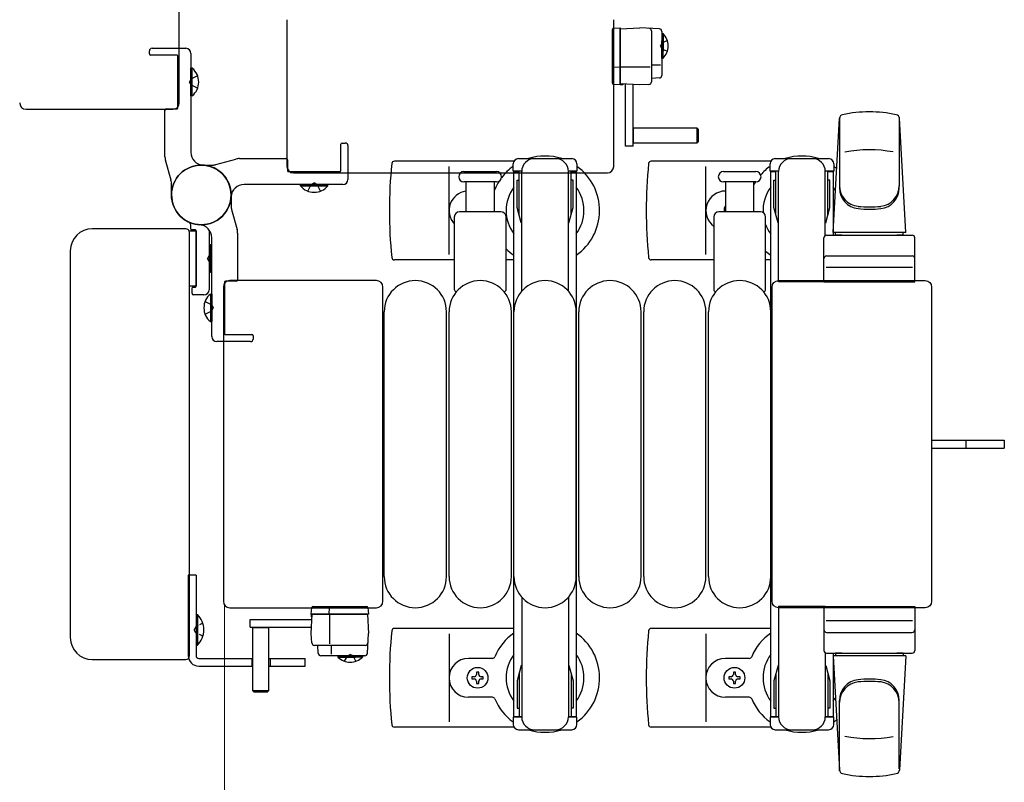
# Model space of a CAD drawing. Units: millimetres. Extents: x 0 to 33640, y 0 to 23760.
# Drawn here: x 6881 to 7261, y 18228 to 18522 of the extents above; entities that cross this region are included whole.
import ezdxf

# ---------------------------------------------------------------- set-up
doc = ezdxf.new("R2010")
doc.units = ezdxf.units.MM
doc.linetypes.add('YHIDDEN_1', pattern=[4, 3, -1])
for name, color, linetype, lineweight in [('YKK_13', 4, 'Continuous', 30), ('YKK_A1', 4, 'Continuous', 30), ('YKK_D', 6, 'Continuous', 13)]:
    doc.layers.add(name, color=color, linetype=linetype, lineweight=lineweight)

msp = doc.modelspace()

# ---------------------------------------------------------------- linework, layer by layer
at = {"layer": 'YKK_13'}
for p, q in [((6942.54, 18490.01), (6942.54, 18611.02)), ((6984.04, 18522.02), (6984.04, 18465.51)), ((6984.04, 18522.02), (6984.04, 18522.02)), ((7110.04, 18465.51), (7110.04, 18522.02)), ((7110.04, 18522.02), (7110.04, 18522.02)), ((7109.53, 18517.75, 0), (7109.53, 18518.25, 0)), ((7109.53, 18504.02, 0), (7109.53, 18517.75, 0)), ((7110, 18518.75, 0), (7112.53, 18518.91, 0)), ((7112.53, 18518.52, 0), (7120.03, 18518.91, 0)), ((7112.53, 18518.91, 0), (7112.53, 18517.91, 0)), ((7112.53, 18497.3, 0), (7112.53, 18518.52, 0)), ((7112.53, 18517.91, 0), (7112.53, 18496.91, 0)), ((7127.58, 18518.51, 0), (7120.03, 18518.91, 0)), ((7124.53, 18517.73, 0), (7124.53, 18498.09, 0)), ((7128.53, 18517.52, 0), (7128.53, 18500.57, 0)), ((7124.53, 18504.58, 0), (7128, 18504.58, 0)), ((7109.53, 18503.77, 0), (7109.53, 18504.02, 0)), ((7109.53, 18497.81, 0), (7109.53, 18503.77, 0)), ((7110, 18503.8, 0), (7112.53, 18503.71, 0)), ((7112.53, 18503.91, 0), (7124.01, 18503.91, 0)), ((7109.53, 18497.56, 0), (7109.53, 18497.81, 0)), ((7112.53, 18496.91, 0), (7110, 18497.06, 0)), ((7120.03, 18496.91, 0), (7112.53, 18497.3, 0)), ((7113.03, 18496.94, 0), (7112.53, 18496.91, 0)), ((7113.03, 18496.94, 0), (7113.03, 18497.28, 0)), ((7113.53, 18496.97, 0), (7113.03, 18496.94, 0)), ((7113.53, 18497.25, 0), (7113.53, 18496.97, 0)), ((7114.53, 18473.31, 0), (7114.53, 18497.22, 0)), ((7117.53, 18473.31, 0), (7117.53, 18497.07, 0)), ((7123.58, 18497.1, 0), (7120.03, 18496.91, 0)), ((7127.58, 18499.57, 0), (7124.53, 18499.41, 0)), ((6942.54, 18490.01), (6942.54, 18490.01)), ((6883.54, 18487.51), (6940.04, 18487.51)), ((6883.54, 18487.51), (6883.54, 18487.51)), ((6940.04, 18487.51), (6940.04, 18487.51)), ((7194.54, 18440.01), (7196.98, 18484.04)), ((7197.04, 18484.39), (7197.04, 18457.2)), ((7220.04, 18483.62), (7220.04, 18457.88)), ((7222.54, 18440.01), (7220.1, 18484.04)), ((7117.53, 18480.41, 0), (7142.03, 18480.41, 0)), ((7117.68, 18474.41, 0), (7117.68, 18480.41, 0)), ((7142.03, 18480.41, 0), (7142.53, 18479.91, 0)), ((7142.03, 18480.41, 0), (7142.03, 18474.41, 0)), ((7142.53, 18479.91, 0), (7142.53, 18474.91, 0)), ((7142.03, 18474.41, 0), (7117.53, 18474.41, 0)), ((7142.53, 18474.91, 0), (7142.03, 18474.41, 0)), ((7117.53, 18473.31, 0), (7114.53, 18473.31, 0)), ((7071.51, 18467.51), (7025.44, 18467.51)), ((7170.51, 18467.51), (7124.44, 18467.51)), ((7170.24, 18463.71), (7170.24, 18466.51)), ((7172.24, 18468.51), (7192.84, 18468.51)), ((7194.84, 18466.51), (7194.84, 18463.71)), ((6984.04, 18465.51), (6984.04, 18465.51)), ((6986.54, 18463.01), (7107.54, 18463.01)), ((6986.54, 18463.01), (6986.54, 18463.01)), ((7046.54, 18431.51), (7046.54, 18465.51)), ((7052.29, 18463.51), (7058.54, 18463.51)), ((7058.54, 18463.51), (7064.79, 18463.51)), ((7107.54, 18463.01), (7107.54, 18463.01)), ((7110.04, 18465.51), (7110.04, 18465.51)), ((7145.54, 18431.51), (7145.54, 18465.51)), ((7152.29, 18463.51), (7158.54, 18463.51)), ((7158.54, 18463.51), (7164.79, 18463.51)), ((7173.54, 18463.71), (7170.24, 18463.71)), ((7172.54, 18446.71), (7172.54, 18463.71)), ((7173.54, 18421.01), (7173.54, 18463.51)), ((7194.84, 18463.71), (7191.54, 18463.71)), ((7191.54, 18438.88), (7191.54, 18463.51)), ((7192.54, 18446.71), (7192.54, 18463.71)), ((7064.79, 18459.51), (7052.29, 18459.51)), ((7053.04, 18459.51), (7053.04, 18448.01)), ((7064.04, 18448.01), (7064.04, 18459.51)), ((7164.79, 18459.51), (7152.29, 18459.51)), ((7153.04, 18459.51), (7153.04, 18448.01)), ((7164.04, 18448.01), (7164.04, 18459.51)), ((7171.74, 18460.21), (7172.54, 18460.21)), ((7171.74, 18449.7), (7171.74, 18460.21)), ((7193.34, 18460.21), (7192.54, 18460.21)), ((7193.34, 18449.7), (7193.34, 18460.21)), ((7066.54, 18448.01), (7050.54, 18448.01)), ((7166.54, 18448.01), (7150.54, 18448.01)), ((7173.34, 18443.71), (7171.74, 18449.7)), ((7191.74, 18443.71), (7193.34, 18449.7)), ((7048.54, 18446.01), (7048.54, 18418.19)), ((7068.54, 18418.19), (7068.54, 18446.01)), ((7148.54, 18446.01), (7148.54, 18418.19)), ((7168.54, 18418.19), (7168.54, 18446.01)), ((7173.34, 18443.71), (7173.54, 18443.71)), ((7191.74, 18443.71), (7191.54, 18443.71)), ((6945.04, 18441.51), (6909.03, 18441.51)), ((6909.03, 18441.51), (6909.03, 18441.51)), ((6945.04, 18441.51), (6945.04, 18441.51)), ((6946.37, 18440.71), (6949.04, 18440.71)), ((6946.54, 18277.01), (6946.54, 18440.01)), ((6946.54, 18440.01), (6946.54, 18440.01)), ((6947.04, 18441.31), (6947.04, 18442.42)), ((6948.74, 18441.01), (6947.34, 18441.01)), ((6949.04, 18419.31), (6949.04, 18440.71)), ((6949.04, 18440.71), (6949.04, 18419.31)), ((6954.04, 18440.08), (6954.04, 18418.01)), ((7222.54, 18440.01), (7194.54, 18440.01)), ((7195.54, 18439.01), (7195.54, 18440.01)), ((7221.54, 18440.01), (7195.54, 18440.01)), ((7221.54, 18439.01), (7221.54, 18440.01)), ((7191.04, 18421.01), (7191.04, 18438.01)), ((7192.04, 18439.01), (7225.04, 18439.01)), ((7197.94, 18439.01), (7195.54, 18439.01)), ((7221.54, 18439.01), (7219.14, 18439.01)), ((7226.04, 18421.01), (7226.04, 18438.01)), ((6900.54, 18433.03), (6900.54, 18284)), ((6900.54, 18433.03), (6900.54, 18433.03)), ((6954.55, 18435.31), (6954.04, 18435.31)), ((6954.04, 18435.31), (6954.04, 18424.71)), ((6954.55, 18435.31), (6954.55, 18424.71)), ((7048.54, 18429.51), (7025.44, 18429.51)), ((7071.54, 18429.51), (7068.54, 18429.51)), ((7148.54, 18429.51), (7124.44, 18429.51)), ((7170.54, 18429.51), (7168.54, 18429.51)), ((7192.04, 18431.01), (7225.04, 18431.01)), ((6954.55, 18424.71), (6954.04, 18424.71)), ((7225.1, 18426.51), (7191.93, 18426.51)), ((7018.54, 18421.51), (6962.04, 18421.51)), ((6962.04, 18421.51), (6962.04, 18421.51)), ((7018.54, 18421.51), (7018.54, 18421.51)), ((7173.54, 18421.51), (7230.04, 18421.51)), ((7173.54, 18421.51), (7173.54, 18421.51)), ((7191.54, 18421.01), (7173.54, 18421.01)), ((7191.04, 18421.01), (7226.04, 18421.01)), ((7230.04, 18421.51), (7230.04, 18421.51)), ((6949.04, 18419.31), (6946.54, 18419.31)), ((6947.54, 18416.51), (6947.54, 18418.71)), ((6947.84, 18419.01), (6948.74, 18419.01)), ((6959.54, 18419.02), (6959.54, 18298.01)), ((6959.54, 18419.02), (6959.54, 18419.02)), ((7021.04, 18298.01), (7021.04, 18419.02)), ((7021.04, 18419.02), (7021.04, 18419.02)), ((7171.04, 18298.01), (7171.04, 18419.02)), ((7171.04, 18419.02), (7171.04, 18419.02)), ((7232.54, 18419.02), (7232.54, 18298.01)), ((7232.54, 18419.02), (7232.54, 18419.02)), ((6952.04, 18416.01), (6948.04, 18416.01)), ((7021.54, 18307.51), (7021.54, 18409.51)), ((7045.54, 18307.51), (7045.54, 18409.51)), ((7046.54, 18307.51), (7046.54, 18409.51)), ((7070.54, 18307.51), (7070.54, 18409.51)), ((7071.54, 18307.51), (7071.54, 18409.51)), ((7095.54, 18307.51), (7095.54, 18409.51)), ((7096.54, 18307.51), (7096.54, 18409.51)), ((7120.54, 18307.51), (7120.54, 18409.51)), ((7121.54, 18307.51), (7121.54, 18409.51)), ((7145.54, 18307.51), (7145.54, 18409.51)), ((7146.54, 18307.51), (7146.54, 18409.51)), ((7170.54, 18307.51), (7170.54, 18409.51)), ((7232.54, 18360.01), (7245.04, 18360.01)), ((7232.54, 18357.01), (7245.04, 18357.01)), ((7245.04, 18360.01), (7260.54, 18360.01)), ((7245.04, 18357.01), (7260.54, 18357.01)), ((7260.54, 18360.01), (7260.54, 18357.01)), ((6959.54, 18298.01), (6959.54, 18298.01)), ((6994.09, 18296.02, 0), (6994.34, 18296.02, 0)), ((6994.34, 18296.02, 0), (7000.3, 18296.02, 0)), ((7000.3, 18296.02, 0), (7000.54, 18296.02, 0)), ((7000.54, 18296.02, 0), (7014.28, 18296.02, 0)), ((7014.28, 18296.02, 0), (7014.78, 18296.02, 0)), ((7021.04, 18298.01), (7021.04, 18298.01)), ((7171.04, 18298.01), (7171.04, 18298.01)), ((7173.54, 18296.01), (7173.54, 18253.51)), ((7191.54, 18296.01), (7173.54, 18296.01)), ((7191.04, 18296.01), (7191.04, 18279.01)), ((7191.04, 18296.01), (7226.04, 18296.01)), ((7226.04, 18296.01), (7226.04, 18279.01)), ((7232.54, 18298.01), (7232.54, 18298.01)), ((6962.04, 18295.51), (7018.54, 18295.51)), ((6962.04, 18295.51), (6962.04, 18295.51)), ((6993.44, 18293.02, 0), (6993.59, 18295.55, 0)), ((6993.44, 18285.52, 0), (6993.83, 18293.02, 0)), ((7014.44, 18293.02, 0), (6993.44, 18293.02, 0)), ((6993.47, 18292.52, 0), (6993.44, 18293.02, 0)), ((6993.47, 18292.52, 0), (6993.81, 18292.52, 0)), ((6993.5, 18292.02, 0), (6993.47, 18292.52, 0)), ((6993.78, 18292.02, 0), (6993.5, 18292.02, 0)), ((6993.83, 18293.02, 0), (7015.05, 18293.02, 0)), ((7000.33, 18295.55, 0), (7000.24, 18293.02, 0)), ((7000.44, 18293.02, 0), (7000.44, 18281.54, 0)), ((7015.44, 18293.02, 0), (7014.44, 18293.02, 0)), ((7015.05, 18293.02, 0), (7015.44, 18285.52, 0)), ((7015.28, 18295.55, 0), (7015.44, 18293.02, 0)), ((7018.54, 18295.51), (7018.54, 18295.51)), ((7230.04, 18295.51), (7173.54, 18295.51)), ((7173.54, 18295.51), (7173.54, 18295.51)), ((7230.04, 18295.51), (7230.04, 18295.51)), ((6969.84, 18291.02, 0), (6993.75, 18291.02, 0)), ((6969.84, 18288.02, 0), (6969.84, 18291.02, 0)), ((7225.1, 18290.51), (7191.93, 18290.51)), ((6969.84, 18288.02, 0), (6993.6, 18288.02, 0)), ((6970.94, 18263.52, 0), (6970.94, 18288.02, 0)), ((6970.94, 18287.87, 0), (6976.94, 18287.87, 0)), ((6976.94, 18288.02, 0), (6976.94, 18263.52, 0)), ((6993.62, 18281.97, 0), (6993.44, 18285.52, 0)), ((7015.04, 18277.97, 0), (7015.44, 18285.52, 0)), ((7071.54, 18287.51), (7025.44, 18287.51)), ((7046.54, 18285.51), (7046.54, 18251.51)), ((7170.54, 18287.51), (7124.44, 18287.51)), ((7145.54, 18285.51), (7145.54, 18251.51)), ((7192.04, 18286.01), (7225.04, 18286.01)), ((6900.54, 18284), (6900.54, 18284)), ((7014.25, 18281.02, 0), (6994.62, 18281.02, 0)), ((6996.1, 18277.97, 0), (6995.94, 18281.02, 0)), ((7001.11, 18281.02, 0), (7001.11, 18277.56, 0)), ((6946.54, 18277.01), (6946.54, 18277.01)), ((7014.04, 18277.02, 0), (6997.1, 18277.02, 0)), ((7191.54, 18278.15), (7191.54, 18253.51)), ((7192.04, 18278.01), (7225.04, 18278.01)), ((7194.54, 18277.01), (7196.98, 18232.99)), ((7222.54, 18277.01), (7194.54, 18277.01)), ((7197.94, 18278.01), (7195.54, 18278.01)), ((7195.54, 18278.01), (7195.54, 18277.01)), ((7221.54, 18277.01), (7195.54, 18277.01)), ((7221.54, 18278.01), (7219.14, 18278.01)), ((7222.54, 18277.01), (7220.1, 18232.99)), ((7221.54, 18278.01), (7221.54, 18277.01)), ((6909.03, 18275.51), (6945.04, 18275.51)), ((6909.03, 18275.51), (6909.03, 18275.51)), ((6945.04, 18275.51), (6945.04, 18275.51)), ((7063.25, 18276.01), (7054.04, 18276.01)), ((7162.25, 18276.01), (7153.04, 18276.01)), ((7173.34, 18273.31), (7171.74, 18267.33)), ((7173.34, 18273.31), (7173.54, 18273.31)), ((7191.74, 18273.31), (7191.54, 18273.31)), ((7191.74, 18273.31), (7193.34, 18267.33)), ((7057.98, 18270.71), (7057.1, 18270.71)), ((7057.1, 18270.71), (7057.1, 18269.83)), ((7057.98, 18269.83), (7057.98, 18270.71)), ((7156.98, 18270.71), (7156.1, 18270.71)), ((7156.1, 18270.71), (7156.1, 18269.83)), ((7156.98, 18269.83), (7156.98, 18270.71)), ((7172.54, 18270.31), (7172.54, 18253.31)), ((7192.54, 18270.31), (7192.54, 18253.31)), ((7055.34, 18268.95), (7055.34, 18268.07)), ((7056.22, 18268.95), (7055.34, 18268.95)), ((7055.34, 18268.07), (7056.22, 18268.07)), ((7057.1, 18267.19), (7057.1, 18266.31)), ((7057.1, 18266.31), (7057.98, 18266.31)), ((7057.98, 18266.31), (7057.98, 18267.19)), ((7059.74, 18268.95), (7058.86, 18268.95)), ((7058.86, 18268.07), (7059.74, 18268.07)), ((7059.74, 18268.07), (7059.74, 18268.95)), ((7154.34, 18268.95), (7154.34, 18268.07)), ((7155.22, 18268.95), (7154.34, 18268.95)), ((7154.34, 18268.07), (7155.22, 18268.07)), ((7156.1, 18267.19), (7156.1, 18266.31)), ((7156.1, 18266.31), (7156.98, 18266.31)), ((7156.98, 18266.31), (7156.98, 18267.19)), ((7158.74, 18268.95), (7157.86, 18268.95)), ((7157.86, 18268.07), (7158.74, 18268.07)), ((7158.74, 18268.07), (7158.74, 18268.95)), ((7171.74, 18267.33), (7171.74, 18256.81)), ((7193.34, 18267.33), (7193.34, 18256.81)), ((6971.44, 18263.02, 0), (6970.94, 18263.52, 0)), ((6976.94, 18263.52, 0), (6970.94, 18263.52, 0)), ((6976.44, 18263.02, 0), (6971.44, 18263.02, 0)), ((6976.94, 18263.52, 0), (6976.44, 18263.02, 0)), ((7063.25, 18261.01), (7054.04, 18261.01)), ((7162.25, 18261.01), (7153.04, 18261.01)), ((7197.04, 18232.63), (7197.04, 18259.82)), ((7220.04, 18233.4), (7220.04, 18259.14)), ((7171.74, 18256.81), (7172.54, 18256.81)), ((7193.34, 18256.81), (7192.54, 18256.81)), ((7170.24, 18253.31), (7170.24, 18250.51)), ((7173.54, 18253.31), (7170.24, 18253.31)), ((7194.84, 18253.31), (7191.54, 18253.31)), ((7194.84, 18250.51), (7194.84, 18253.31)), ((7071.51, 18249.51), (7025.44, 18249.51)), ((7170.51, 18249.51), (7124.44, 18249.51)), ((7172.24, 18248.51), (7192.84, 18248.51))]:
    msp.add_line(p, q, dxfattribs=at)
at = {"layer": 'YKK_13', "linetype": 'Continuous', "ltscale": 0.5}
for p, q in [((7128.53, 18516.66, 0), (7128.53, 18509.91, 0)), ((7128.53, 18516.66, 0), (7129.04, 18516.66, 0)), ((7129.04, 18516.66, 0), (7129.04, 18509.91, 0)), ((7128.53, 18507.16, 0), (7128.53, 18513.91, 0)), ((7129.04, 18507.16, 0), (7129.04, 18513.91, 0)), ((7128.53, 18507.16, 0), (7129.04, 18507.16, 0)), ((7071.24, 18463.71), (7071.24, 18466.51)), ((7073.24, 18468.51), (7093.84, 18468.51)), ((7095.84, 18466.51), (7095.84, 18463.71)), ((7074.54, 18463.71), (7071.24, 18463.71)), ((7073.54, 18446.71), (7073.54, 18463.71)), ((7074.54, 18417.45), (7074.54, 18463.51)), ((7095.84, 18463.71), (7092.54, 18463.71)), ((7092.54, 18417.45), (7092.54, 18463.51)), ((7093.54, 18446.71), (7093.54, 18463.71)), ((7072.74, 18460.21), (7073.54, 18460.21)), ((7072.74, 18449.7), (7072.74, 18460.21)), ((7094.34, 18460.21), (7093.54, 18460.21)), ((7094.34, 18449.7), (7094.34, 18460.21)), ((7074.34, 18443.71), (7072.74, 18449.7)), ((7092.74, 18443.71), (7094.34, 18449.7)), ((7074.34, 18443.71), (7074.54, 18443.71)), ((7092.74, 18443.71), (7092.54, 18443.71)), ((6946.04, 18308.01), (6946.04, 18277.01)), ((6949.04, 18308.01), (6946.04, 18308.01)), ((6949.04, 18308.01), (6949.04, 18277.01)), ((7074.54, 18299.58), (7074.54, 18253.51)), ((7092.54, 18299.58), (7092.54, 18253.51)), ((6949.04, 18292.91), (6949.04, 18281.11)), ((6949.04, 18292.91), (6949.55, 18292.91)), ((6949.55, 18292.91), (6949.55, 18281.11)), ((6949.04, 18281.11), (6949.55, 18281.11)), ((7003.69, 18277.02, 0), (7010.44, 18277.02, 0)), ((7003.69, 18277.02, 0), (7003.69, 18276.51, 0)), ((7013.19, 18277.02, 0), (7006.44, 18277.02, 0)), ((7013.19, 18277.02, 0), (7013.19, 18276.51, 0)), ((6950.04, 18276.01), (6970.94, 18276.01)), ((6950.04, 18273.01), (6970.94, 18273.01)), ((6970.54, 18276.01), (6970.54, 18273.01)), ((6976.94, 18276.01), (6991.04, 18276.01)), ((6976.94, 18273.01), (6991.04, 18273.01)), ((6977.54, 18276.01), (6977.54, 18273.01)), ((6991.04, 18273.01), (6991.04, 18276.01)), ((7003.69, 18276.51, 0), (7010.44, 18276.51, 0)), ((7013.19, 18276.51, 0), (7006.44, 18276.51, 0)), ((7074.34, 18273.31), (7072.74, 18267.33)), ((7074.34, 18273.31), (7074.54, 18273.31)), ((7092.74, 18273.31), (7092.54, 18273.31)), ((7092.74, 18273.31), (7094.34, 18267.33)), ((7073.54, 18270.31), (7073.54, 18253.31)), ((7093.54, 18270.31), (7093.54, 18253.31)), ((7072.74, 18267.33), (7072.74, 18256.81)), ((7094.34, 18267.33), (7094.34, 18256.81)), ((7072.74, 18256.81), (7073.54, 18256.81)), ((7094.34, 18256.81), (7093.54, 18256.81)), ((7071.24, 18253.31), (7071.24, 18250.51)), ((7074.54, 18253.31), (7071.24, 18253.31)), ((7095.84, 18253.31), (7092.54, 18253.31)), ((7095.84, 18250.51), (7095.84, 18253.31)), ((7073.24, 18248.51), (7093.84, 18248.51))]:
    msp.add_line(p, q, dxfattribs=at)
at = {"layer": 'YKK_13', "linetype": 'YHIDDEN_1', "ltscale": 0.5}
for p, q in [((7128.61, 18513.05, 0), (7128.01, 18511.91, 0)), ((7130.67, 18514.06, 0), (7128.61, 18513.05, 0)), ((7128.61, 18510.76, 0), (7128.01, 18511.91, 0)), ((7130.67, 18509.76, 0), (7128.61, 18510.76, 0)), ((6948.87, 18288.16), (6948.26, 18287.01)), ((6951.65, 18289.51), (6948.87, 18288.16)), ((6948.87, 18285.87), (6948.26, 18287.01)), ((6951.65, 18284.51), (6948.87, 18285.87)), ((7006.29, 18274.88, 0), (7007.29, 18276.94, 0)), ((7007.29, 18276.94, 0), (7008.44, 18277.55, 0)), ((7009.58, 18276.94, 0), (7008.44, 18277.55, 0)), ((7010.59, 18274.88, 0), (7009.58, 18276.94, 0))]:
    msp.add_line(p, q, dxfattribs=at)
at = {"layer": 'YKK_13', "linetype": 'ByBlock'}
for p, q in [((6931.04, 18508.81), (6931.04, 18510.01)), ((6941.74, 18508.31), (6931.54, 18508.31)), ((6932.04, 18511.01), (6945.04, 18511.01)), ((6947.04, 18509.01), (6947.04, 18470.98)), ((6942.04, 18488.01), (6942.04, 18508.01)), ((6937.04, 18469.19), (6937.04, 18487.21)), ((6937.54, 18487.71), (6941.74, 18487.71)), ((7005.34, 18474.51), (7006.54, 18474.51)), ((7004.84, 18463.81), (7004.84, 18474.01)), ((7007.54, 18473.51), (7007.54, 18460.51)), ((6939.36, 18460.17), (6937.22, 18467.86)), ((6956.7, 18466.19), (6964.38, 18468.33)), ((6965.72, 18468.51), (6983.74, 18468.51)), ((6984.24, 18468.01), (6984.24, 18463.81)), ((6951.04, 18466.01), (6955.36, 18466.01)), ((6984.54, 18463.51), (7004.54, 18463.51)), ((6939.54, 18454.51), (6939.54, 18458.83)), ((7005.54, 18458.51), (6967.51, 18458.51)), ((6962.54, 18454.51), (6962.54, 18450.19)), ((6962.72, 18448.86), (6964.86, 18441.17)), ((6955.04, 18400.01), (6955.04, 18438.04)), ((6965.04, 18439.83), (6965.04, 18421.81)), ((6960.04, 18421.01), (6960.04, 18401.01)), ((6964.54, 18421.31), (6960.34, 18421.31)), ((6960.34, 18400.71), (6970.54, 18400.71)), ((6971.04, 18400.21), (6971.04, 18399.01)), ((6970.04, 18398.01), (6957.04, 18398.01))]:
    msp.add_line(p, q, dxfattribs=at)
at = {"layer": 'YKK_13', "linetype": 'Continuous'}
for p, q in [((6947.55, 18503.31), (6947.04, 18503.31)), ((6947.04, 18492.71), (6947.04, 18503.31)), ((6947.55, 18492.71), (6947.55, 18503.31)), ((6947.55, 18492.71), (6947.04, 18492.71)), ((6989.24, 18458), (6989.24, 18458.51)), ((6989.24, 18458.51), (6999.84, 18458.51)), ((6989.24, 18458), (6999.84, 18458)), ((6999.84, 18458), (6999.84, 18458.51)), ((6954.53, 18416.31), (6955.04, 18416.31)), ((6954.53, 18416.31), (6954.53, 18405.71)), ((6955.04, 18416.31), (6955.04, 18405.71)), ((6954.53, 18405.71), (6955.04, 18405.71))]:
    msp.add_line(p, q, dxfattribs=at)
at = {"layer": 'YKK_13', "linetype": 'YHIDDEN_1'}
for p, q in [((6947.04, 18499.16), (6946.43, 18498.01)), ((6947.04, 18496.87), (6946.43, 18498.01)), ((6949.61, 18500.41), (6947.04, 18499.16)), ((6949.61, 18495.61), (6947.04, 18496.87)), ((6993.4, 18458.52), (6994.54, 18459.13)), ((6995.69, 18458.52), (6994.54, 18459.13)), ((6992.14, 18455.94), (6993.4, 18458.52)), ((6996.94, 18455.94), (6995.69, 18458.52)), ((6954.04, 18431.16), (6953.43, 18430.01)), ((6954.04, 18428.87), (6953.43, 18430.01)), ((6955.04, 18431.65), (6954.04, 18431.16)), ((6955.04, 18428.38), (6954.04, 18428.87)), ((6952.47, 18413.41), (6955.05, 18412.16)), ((6952.47, 18408.61), (6955.05, 18409.87)), ((6955.05, 18412.16), (6955.65, 18411.01)), ((6955.05, 18409.87), (6955.65, 18411.01)), ((7245.69, 18360.01), (7245.69, 18357.01))]:
    msp.add_line(p, q, dxfattribs=at)
at = {"layer": 'YKK_13', "linetype": 'ByBlock'}
msp.add_circle((6951.04, 18454.51), 11.5, dxfattribs=at)
msp.add_circle((6951.04, 18454.51), 11.5, dxfattribs=at)
msp.add_circle((6951.04, 18454.51), 11.5, dxfattribs=at)
at = {"layer": 'YKK_13'}
for centre in [(7057.54, 18268.51), (7156.54, 18268.51)]:
    msp.add_circle(centre, 4, dxfattribs=at)
for centre, radius, start, end in [((7110.03, 18518.25, 0), 0.5, 93.5, 180), ((7123.53, 18517.73, 0), 1, 0, 87), ((7127.53, 18517.52, 0), 1, 0, 87), ((7110.03, 18497.56, 0), 0.5, 180, 266.5), ((7123.53, 18498.09, 0), 1, 273, 0), ((7127.53, 18500.57, 0), 1, 273, 0), ((7198.48, 18483.96), 1.5, 101.9774, 176.8314), ((7208.54, 18436.51), 50, 78.0536, 101.9774), ((7208.54, 18436.51), 50, 78.0536, 101.9464), ((7218.61, 18483.96), 1.5, 3.1686, 78.0226), ((7208.54, 18421.91), 50, 79.4505, 100.8767), ((7204.54, 18448.51), 181, 174.2608, 185.7392), ((7025.44, 18466.51), 1, 90, 174.2608), ((7083.54, 18448.51), 21, 72.2472, 107.7528), ((7303.54, 18448.51), 181, 174.2608, 185.7392), ((7124.44, 18466.51), 1, 90, 174.2608), ((7172.24, 18466.51), 2, 90, 180), ((7178.54, 18463.51), 5, 90, 180), ((7182.54, 18448.51), 21, 72.2472, 107.7528), ((7186.54, 18463.51), 5, 0, 90), ((7192.84, 18466.51), 2, 0, 90), ((6951.04, 18454.51), 11.5, 90, 180), ((6951.04, 18454.51), 11.5, 90, 180), ((6951.04, 18454.51), 11.5, 0, 90), ((6951.04, 18454.51), 11.5, 0, 63.6122), ((7052.29, 18461.51), 2, 90, 180), ((7064.79, 18461.51), 2, 0, 90), ((7083.54, 18448.51), 21, 125.8535, 143.0708), ((7083.54, 18448.51), 21, 304.8499, 54.1465), ((7152.29, 18461.51), 2, 90, 180), ((7164.79, 18461.51), 2, 0, 90), ((7182.54, 18448.51), 21, 125.8535, 139.1652), ((7182.54, 18448.51), 21, 50.4663, 54.1465), ((7052.29, 18461.51), 2, 180, 270), ((7083.54, 18448.51), 21, 147.4594, 157.2716), ((7064.79, 18461.51), 2, 270, 0), ((7152.29, 18461.51), 2, 180, 270), ((7182.54, 18448.51), 21, 148.4118, 151.7575), ((7164.79, 18461.51), 2, 270, 0), ((7054.04, 18448.51), 7.5, 97.6623, 222.8334), ((7063.25, 18457.01), 1, 322.3371, 337.2716), ((7083.54, 18448.51), 15, 143.1301, 216.8699), ((7083.54, 18448.51), 15, 323.1301, 36.8699), ((7153.04, 18448.51), 7.5, 90, 233.1301), ((7182.54, 18448.51), 15, 143.1301, 182.98), ((7182.54, 18448.51), 15, 30.7225, 36.8699), ((7205.04, 18458.08), 8, 180, 263.7207), ((7205.04, 18457.2), 8, 180, 263.7207), ((7212.04, 18458.08), 8, 276.2793, 0), ((7212.04, 18457.2), 8, 276.2793, 0), ((6951.04, 18454.51), 11.5, 180, 243.6122), ((6951.04, 18454.51), 11.5, 180, 270), ((6951.04, 18454.51), 11.5, 180, 270), ((6951.04, 18454.51), 11.5, 270, 0), ((6951.04, 18454.51), 11.5, 270, 333.6122), ((7050.54, 18446.01), 2, 90, 180), ((7066.54, 18446.01), 2, 0, 90), ((7150.54, 18446.01), 2, 90, 180), ((7156.54, 18448.51), 4, 151.0451, 187.1804), ((7166.54, 18446.01), 2, 0, 90), ((7208.54, 18489.88), 40, 263.7207, 276.2793), ((7208.54, 18489.01), 40, 263.7207, 276.2793), ((6945.04, 18442.42), 2, 0, 63.6122), ((6947.34, 18441.31), 0.3, 180, 270), ((6948.74, 18440.71), 0.3, 0, 90), ((6959.04, 18440.08), 5, 170.1035, 180), ((7182.54, 18448.51), 15, 201.0394, 216.8699), ((7192.04, 18438.01), 1, 90, 180), ((7225.04, 18438.01), 1, 0, 90), ((7083.54, 18448.51), 21, 224.4153, 235.1501), ((7182.54, 18448.51), 21, 228.1897, 235.1501), ((7025.44, 18430.51), 1, 185.7392, 270), ((7124.44, 18430.51), 1, 185.7392, 270), ((7192.04, 18430.01), 1, 90, 180), ((7225.04, 18430.01), 1, 0, 90), ((7033.54, 18409.51), 12, 0, 180), ((7058.54, 18409.51), 12, 0, 180), ((7083.54, 18409.51), 12, 0, 180), ((7108.54, 18409.51), 12, 0, 180), ((7133.54, 18409.51), 12, 0, 180), ((7158.54, 18409.51), 12, 0, 180), ((6947.84, 18418.71), 0.3, 90, 180), ((6948.74, 18419.31), 0.3, 270, 0), ((6952.04, 18418.01), 2, 270, 0), ((7049.54, 18418.19), 1, 180, 258.0605), ((7067.54, 18418.19), 1, 281.9395, 0), ((7149.54, 18418.19), 1, 180, 258.0605), ((7167.54, 18418.19), 1, 281.9395, 0), ((6948.04, 18416.51), 0.5, 180, 270), ((7033.54, 18307.51), 12, 180, 0), ((7058.54, 18307.51), 12, 180, 0), ((7083.54, 18307.51), 12, 180, 0), ((7108.54, 18307.51), 12, 180, 0), ((7133.54, 18307.51), 12, 180, 0), ((7158.54, 18307.51), 12, 180, 0), ((6994.09, 18295.52, 0), 0.5, 90, 176.5), ((7014.78, 18295.52, 0), 0.5, 3.5, 90), ((7204.54, 18268.51), 181, 174.2608, 185.7392), ((7025.44, 18286.51), 1, 90, 174.2608), ((7083.54, 18268.51), 21, 124.8499, 157.2716), ((7083.54, 18268.51), 21, 305.8535, 55.1501), ((7303.54, 18268.51), 181, 174.2608, 185.7392), ((7124.44, 18286.51), 1, 90, 174.2608), ((7182.54, 18268.51), 21, 124.8499, 157.2716), ((7192.04, 18287.01), 1, 180, 270), ((7225.04, 18287.01), 1, 270, 0), ((6994.62, 18282.02, 0), 1, 183, 270), ((7014.25, 18282.02, 0), 1, 270, 357), ((6997.1, 18278.02, 0), 1, 183, 270), ((7014.04, 18278.02, 0), 1, 270, 357), ((7083.54, 18268.51), 15, 143.1301, 216.8699), ((7083.54, 18268.51), 15, 323.1301, 36.8699), ((7182.54, 18268.51), 15, 143.1301, 216.8699), ((7192.04, 18279.01), 1, 180, 270), ((7225.04, 18279.01), 1, 270, 0), ((7054.04, 18268.51), 7.5, 90, 270), ((7063.25, 18277.01), 1, 270, 337.2716), ((7153.04, 18268.51), 7.5, 90, 270), ((7162.25, 18277.01), 1, 270, 337.2716), ((7056.22, 18269.83), 0.88, 270, 0), ((7058.86, 18269.83), 0.88, 180, 270), ((7155.22, 18269.83), 0.88, 270, 0), ((7157.86, 18269.83), 0.88, 180, 270), ((7056.22, 18267.19), 0.88, 0, 90), ((7058.86, 18267.19), 0.88, 90, 180), ((7155.22, 18267.19), 0.88, 0, 90), ((7157.86, 18267.19), 0.88, 90, 180), ((7205.04, 18259.82), 8, 96.2793, 180), ((7205.04, 18258.95), 8, 96.2793, 180), ((7208.54, 18228.01), 40, 83.7207, 96.2793), ((7208.54, 18227.14), 40, 83.7207, 96.2793), ((7212.04, 18259.82), 8, 0, 83.7207), ((7212.04, 18258.95), 8, 0, 83.7207), ((7063.25, 18260.01), 1, 22.7284, 90), ((7083.54, 18268.51), 21, 202.7284, 234.1465), ((7162.25, 18260.01), 1, 22.7284, 90), ((7182.54, 18268.51), 21, 202.7284, 234.1465), ((7182.54, 18268.51), 15, 323.1301, 329.2775), ((7025.44, 18250.51), 1, 185.7392, 270), ((7124.44, 18250.51), 1, 185.7392, 270), ((7172.24, 18250.51), 2, 180, 270), ((7178.54, 18253.51), 5, 180, 270), ((7186.54, 18253.51), 5, 270, 0), ((7192.84, 18250.51), 2, 270, 0), ((7182.54, 18268.51), 21, 305.8535, 309.5337), ((7083.54, 18268.51), 21, 252.2472, 287.7528), ((7182.54, 18268.51), 21, 252.2472, 287.7528), ((7208.54, 18295.11), 50, 259.1233, 280.5495), ((7198.48, 18233.07), 1.5, 183.1686, 258.0226), ((7208.54, 18280.51), 50, 258.0226, 281.9464), ((7208.54, 18280.51), 50, 258.0536, 281.9464), ((7218.61, 18233.07), 1.5, 281.9774, 356.8314)]:
    msp.add_arc(centre, radius, start, end, dxfattribs=at)
at = {"layer": 'YKK_13', "linetype": 'Continuous', "ltscale": 0.5}
for centre, radius, start, end in [((7124.37, 18511.91, 0), 6.66, 314.515, 45.485), ((7073.24, 18466.51), 2, 90, 180), ((7079.54, 18463.51), 5, 90, 180), ((7087.54, 18463.51), 5, 0, 90), ((7093.84, 18466.51), 2, 0, 90), ((6943.81, 18287.01), 8.23, 314.2189, 45.7811), ((6950.04, 18277.01), 4, 180, 270), ((6950.04, 18277.01), 1, 180, 270), ((7008.44, 18281.18, 0), 6.66, 224.515, 315.485), ((7073.24, 18250.51), 2, 180, 270), ((7079.54, 18253.51), 5, 180, 270), ((7087.54, 18253.51), 5, 270, 0), ((7093.84, 18250.51), 2, 270, 0)]:
    msp.add_arc(centre, radius, start, end, dxfattribs=at)
at = {"layer": 'YKK_13', "linetype": 'ByBlock'}
for centre, radius, start, end in [((6932.04, 18510.01), 1, 90, 180), ((6931.54, 18508.81), 0.5, 180, 270), ((6941.74, 18508.01), 0.3, 360, 90), ((6945.04, 18509.01), 2, 0, 90), ((6937.54, 18487.21), 0.5, 90, 180), ((6941.74, 18488.01), 0.3, 270, 360), ((7005.34, 18474.01), 0.5, 90, 180), ((7006.54, 18473.51), 1, 0, 90), ((6952.04, 18470.98), 5, 180, 266.5254), ((6942.04, 18469.19), 5, 180, 195.5241), ((6965.72, 18463.51), 5, 90, 105.5241), ((6983.74, 18468.01), 0.5, 0, 90), ((6951.04, 18454.51), 11.5, 90, 180), ((6951.04, 18454.51), 11.5, 90, 180), ((6951.04, 18454.51), 11.5, 360, 90), ((6951.04, 18454.51), 11.5, 0, 86.5254), ((6955.36, 18471.01), 5, 270, 285.5241), ((6984.54, 18463.81), 0.3, 180, 270), ((7004.54, 18463.81), 0.3, 270, 360), ((6934.54, 18458.83), 5, 0, 15.5241), ((7005.54, 18460.51), 2, 270, 0), ((6967.51, 18453.51), 5, 90, 176.5254), ((6951.04, 18454.51), 11.5, 180, 266.5254), ((6951.04, 18454.51), 11.5, 180, 270), ((6951.04, 18454.51), 11.5, 180, 270), ((6951.04, 18454.51), 11.5, 270, 0), ((6951.04, 18454.51), 11.5, 270, 356.5254), ((6967.54, 18450.19), 5, 180, 195.5241), ((6950.04, 18438.04), 5, 360, 86.5254), ((6960.04, 18439.83), 5, 360, 15.5241), ((6960.34, 18421.01), 0.3, 90, 180), ((6964.54, 18421.81), 0.5, 270, 0), ((6957.04, 18400.01), 2, 180, 270), ((6960.34, 18401.01), 0.3, 180, 270), ((6970.04, 18399.01), 1, 270, 360), ((6970.54, 18400.21), 0.5, 0, 90)]:
    msp.add_arc(centre, radius, start, end, dxfattribs=at)
at = {"layer": 'YKK_13', "linetype": 'Continuous'}
for centre, start, end in [((6943.16, 18498.01), 309.651, 50.349), ((6994.54, 18462.4), 219.651, 320.349), ((6958.92, 18411.01), 129.651, 230.349)]:
    msp.add_arc(centre, 6.88, start, end, dxfattribs=at)
at = {"layer": 'YKK_13', "linetype": 'YHIDDEN_1', "ltscale": 0.5}
for start, end in [(44.8095, 50.349), (309.651, 315.1905)]:
    msp.add_arc((6950.16, 18430.01), 6.88, start, end, dxfattribs=at)
at = {"layer": 'YKK_13'}
for centre, major_axis, ratio, start_param, end_param in [((7110.03, 18504.09, 0), (0.5, 0), 0.57735, 3.141593, 4.651302), ((6883.54, 18490.02), (1.77, 1.77), 0.997169, 2.358058, 3.925127), ((6940.04, 18490.02), (-1.77, 1.77), 0.997169, 2.358058, 3.925127), ((6986.54, 18465.52), (1.77, 1.77), 0.997169, 2.358058, 3.925127), ((7107.54, 18465.52), (1.77, -1.77), 0.997169, 5.499651, 7.06672), ((6909.06, 18433), (-6.03, 6.03), 0.996541, 5.499651, 7.06672), ((6945.04, 18440.01), (1.06, 1.06), 0.997762, 5.499651, 7.06672), ((6962.04, 18419.01), (1.77, -1.77), 0.997169, 2.358058, 3.925127), ((7018.54, 18419.01), (-1.77, -1.77), 0.997169, 2.358058, 3.925127), ((6962.04, 18298.02), (-1.77, -1.77), 0.997169, 5.499651, 7.06672), ((7000.61, 18295.52, 0), (0, -0.5), 0.57735, 3.141593, 4.651302), ((7018.54, 18298.02), (1.77, -1.77), 0.997169, 5.499651, 7.06672), ((6909.06, 18284.03), (6.03, 6.03), 0.996541, 2.358058, 3.925127), ((6945.04, 18277.01), (-1.06, 1.06), 0.997762, 2.358058, 3.925127)]:
    msp.add_ellipse(centre, major_axis=major_axis, ratio=ratio, start_param=start_param, end_param=end_param, dxfattribs=at)
at = {"layer": 'YKK_13', "extrusion": (0, 0, -1)}
for centre, major_axis, start_param, end_param in [((7173.54, 18419.01), (1.77, -1.77), 2.358058, 3.925127), ((7230.04, 18419.01), (-1.77, -1.77), 2.358058, 3.925127), ((7173.54, 18298.02), (-1.77, -1.77), 5.499651, 7.06672), ((7230.04, 18298.02), (1.77, -1.77), 5.499651, 7.06672)]:
    msp.add_ellipse(centre, major_axis=major_axis, ratio=0.997169, start_param=start_param, end_param=end_param, dxfattribs=at)
at = {"layer": 'YKK_A1', "linetype": 'Continuous', "ltscale": 0.5}
for p, q in [((7071.54, 18253.51), (7071.54, 18463.51)), ((7071.54, 18463.51), (7073.54, 18463.51)), ((7093.54, 18463.51), (7095.54, 18463.51)), ((7095.54, 18463.51), (7095.54, 18253.51)), ((7170.54, 18253.51), (7170.54, 18463.51)), ((7170.54, 18463.51), (7172.54, 18463.51)), ((7192.54, 18463.51), (7194.54, 18463.51)), ((7194.54, 18463.51), (7194.54, 18439.01)), ((7194.54, 18278.01), (7194.54, 18253.51)), ((7074.54, 18253.51), (7071.54, 18253.51)), ((7095.54, 18253.51), (7092.54, 18253.51)), ((7173.54, 18253.51), (7170.54, 18253.51)), ((7194.54, 18253.51), (7191.54, 18253.51))]:
    msp.add_line(p, q, dxfattribs=at)
at = {"layer": 'YKK_D'}
for p, q in [((6960.04, 18297.01, 0), (6960.04, 17029.51, 0)), ((6960.04, 18297.01), (6960.04, 17329.51))]:
    msp.add_line(p, q, dxfattribs=at)

doc.saveas('drawing.dxf')
